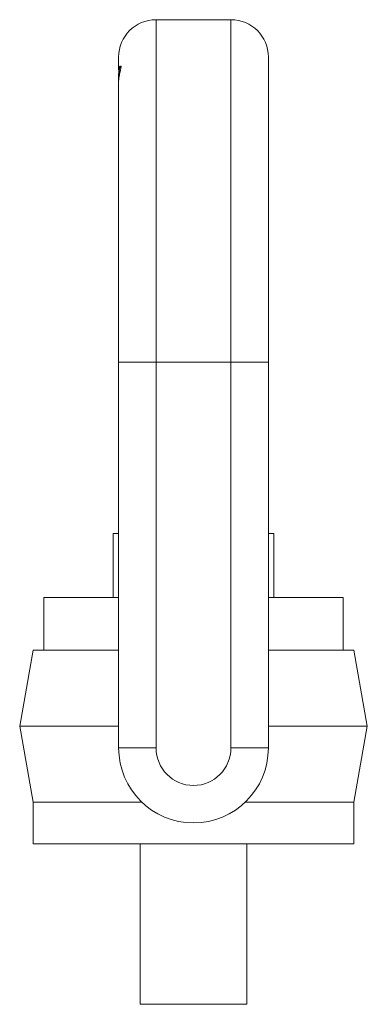
# Model space of a CAD drawing. Units: millimetres. Extents: x 383 to 719, y 290 to 588.
# Drawn here: x 686 to 719, y 496 to 588 of the extents above; entities that cross this region are included whole.
import ezdxf

# ---------------------------------------------------------------- set-up
doc = ezdxf.new("R2010")
doc.units = ezdxf.units.MM
doc.layers.add('1', color=7, linetype='Continuous', true_color=0xffffff)

msp = doc.modelspace()

# ---------------------------------------------------------------- linework, layer by layer
at = {"layer": '1', "color": 30, "linetype": 'Continuous', "lineweight": 13}
for p, q in [((699.06, 556.088), (699.06, 588.088)), ((706.06, 588.088), (706.06, 556.088)), ((695.56, 556.088), (699.06, 556.088)), ((706.06, 556.088), (699.06, 556.088)), ((699.06, 556.088), (699.06, 520.038)), ((706.06, 556.088), (709.56, 556.088)), ((706.06, 520.038), (706.06, 556.088)), ((695.56, 520.038), (699.06, 520.038)), ((709.56, 520.038), (706.06, 520.038))]:
    msp.add_line(p, q, dxfattribs=at)
at = {"layer": '1', "color": 30, "linetype": 'Continuous', "lineweight": 18}
for p, q in [((706.06, 588.088), (699.06, 588.088)), ((695.56, 584.588), (695.56, 583.755)), ((709.56, 584.588), (709.56, 556.088)), ((695.56, 583.395), (695.56, 583.66)), ((695.56, 582.761), (695.56, 582.941)), ((695.56, 582.761), (695.56, 582.339)), ((695.56, 556.088), (695.56, 582.339)), ((695.56, 520.038), (695.56, 556.088)), ((709.56, 556.088), (709.56, 520.038))]:
    msp.add_line(p, q, dxfattribs=at)
at = {"layer": '1', "color": 252, "linetype": 'Continuous', "lineweight": 18}
for p, q in [((695.06, 540.088), (695.06, 534.088)), ((695.06, 540.088), (695.56, 540.088)), ((709.56, 540.088), (710.06, 540.088)), ((710.06, 540.088), (710.06, 534.088)), ((688.56, 534.088), (688.56, 529.188)), ((688.56, 534.088), (695.559, 534.088)), ((709.561, 534.088), (716.56, 534.088)), ((716.56, 529.188), (716.56, 534.088)), ((687.56, 529.188), (686.308, 522.088)), ((687.56, 529.188), (695.559, 529.188)), ((709.56, 529.188), (717.56, 529.188)), ((718.812, 522.088), (717.56, 529.188)), ((686.308, 522.088), (687.56, 514.988)), ((686.308, 522.088), (695.559, 522.088)), ((709.56, 522.088), (718.812, 522.088)), ((717.56, 514.988), (718.812, 522.088)), ((687.56, 514.988), (687.56, 511.088)), ((687.56, 514.988), (697.739, 514.988)), ((707.381, 514.988), (717.56, 514.988)), ((717.56, 511.088), (717.56, 514.988)), ((687.56, 511.088), (717.56, 511.088)), ((697.56, 511.088), (697.56, 496.088)), ((707.56, 496.088), (707.56, 511.088)), ((697.56, 496.088), (707.56, 496.088))]:
    msp.add_line(p, q, dxfattribs=at)
at = {"layer": '1', "color": 30, "linetype": 'Continuous', "lineweight": 18}
for centre, radius, start, end in [((699.06, 584.588), 3.5, 90, 180), ((706.06, 584.588), 3.5, 0, 90), ((702.56, 520.038), 7, 180, 0)]:
    msp.add_arc(centre, radius, start, end, dxfattribs=at)
at = {"layer": '1', "color": 30, "linetype": 'Continuous', "lineweight": 13}
msp.add_arc((702.56, 520.038), 3.5, 180, 0, dxfattribs=at)
at = {"layer": '1', "color": 30, "linetype": 'Continuous', "lineweight": 18}
for points, knots in [([(695.56, 582.941), (695.56, 582.984), (695.56, 583.025), (695.563, 583.109), (695.565, 583.15), (695.569, 583.232), (695.572, 583.271), (695.578, 583.347), (695.581, 583.384), (695.587, 583.454), (695.59, 583.487), (695.595, 583.548), (695.598, 583.576), (695.602, 583.627), (695.603, 583.649), (695.606, 583.688), (695.606, 583.705), (695.606, 583.724), (695.606, 583.73), (695.606, 583.74), (695.605, 583.743), (695.603, 583.753), (695.602, 583.755), (695.598, 583.754), (695.595, 583.75), (695.59, 583.734), (695.587, 583.723), (695.581, 583.694), (695.578, 583.676), (695.572, 583.635), (695.569, 583.611), (695.566, 583.571), (695.565, 583.557), (695.563, 583.527), (695.562, 583.512), (695.56, 583.465), (695.56, 583.431), (695.56, 583.395)], [0, 0, 0, 0, 0.0625, 0.0625, 0.125, 0.125, 0.1875, 0.1875, 0.25, 0.25, 0.3125, 0.3125, 0.375, 0.375, 0.4375, 0.4375, 0.5, 0.5, 0.53125, 0.53125, 0.5625, 0.5625, 0.625, 0.625, 0.6875, 0.6875, 0.75, 0.75, 0.8125, 0.8125, 0.875, 0.875, 0.90625, 0.90625, 0.9375, 0.9375, 1, 1, 1, 1]), ([(695.56, 582.339), (695.56, 582.356), (695.56, 582.394), (695.563, 582.44), (695.565, 582.478), (695.566, 582.491), (695.569, 582.518), (695.57, 582.531), (695.574, 582.574), (695.578, 582.604), (695.584, 582.65), (695.586, 582.666), (695.59, 582.699), (695.593, 582.715), (695.601, 582.765), (695.606, 582.799), (695.615, 582.851), (695.619, 582.868), (695.625, 582.903), (695.629, 582.921), (695.639, 582.974), (695.654, 583.045), (695.669, 583.114), (695.681, 583.166), (695.685, 583.184), (695.692, 583.218), (695.696, 583.235), (695.708, 583.284), (695.715, 583.317), (695.726, 583.364), (695.729, 583.379), (695.736, 583.409), (695.739, 583.424), (695.749, 583.468), (695.761, 583.523), (695.77, 583.571), (695.775, 583.604), (695.777, 583.615), (695.779, 583.635), (695.781, 583.645), (695.783, 583.672), (695.784, 583.688), (695.784, 583.708), (695.784, 583.714), (695.783, 583.725), (695.783, 583.73), (695.78, 583.742), (695.777, 583.748), (695.772, 583.753), (695.77, 583.754), (695.765, 583.755), (695.763, 583.755), (695.755, 583.752), (695.749, 583.748), (695.74, 583.738), (695.736, 583.734), (695.73, 583.724), (695.726, 583.719), (695.715, 583.702), (695.708, 583.688), (695.692, 583.656), (695.685, 583.637), (695.673, 583.607), (695.669, 583.596), (695.661, 583.573), (695.658, 583.562), (695.646, 583.526), (695.639, 583.5), (695.629, 583.458), (695.625, 583.444), (695.619, 583.415), (695.616, 583.4), (695.606, 583.353), (695.595, 583.29), (695.586, 583.222), (695.58, 583.17), (695.578, 583.152), (695.575, 583.117), (695.573, 583.099), (695.569, 583.045), (695.566, 583.01), (695.564, 582.956), (695.563, 582.938), (695.562, 582.901), (695.561, 582.884), (695.56, 582.83), (695.56, 582.795), (695.56, 582.761)], [0, 0, 0, 0, 0.03125, 0.0625, 0.0625, 0.078125, 0.078125, 0.09375, 0.09375, 0.125, 0.125, 0.140625, 0.140625, 0.15625, 0.15625, 0.1875, 0.1875, 0.203125, 0.203125, 0.21875, 0.21875, 0.25, 0.28125, 0.28125, 0.296875, 0.296875, 0.3125, 0.3125, 0.34375, 0.34375, 0.359375, 0.359375, 0.375, 0.375, 0.40625, 0.4375, 0.4375, 0.453125, 0.453125, 0.46875, 0.46875, 0.5, 0.5, 0.515625, 0.515625, 0.53125, 0.53125, 0.5625, 0.5625, 0.578125, 0.578125, 0.59375, 0.59375, 0.625, 0.625, 0.640625, 0.640625, 0.65625, 0.65625, 0.6875, 0.6875, 0.71875, 0.71875, 0.734375, 0.734375, 0.75, 0.75, 0.78125, 0.78125, 0.796875, 0.796875, 0.8125, 0.8125, 0.84375, 0.875, 0.875, 0.890625, 0.890625, 0.90625, 0.90625, 0.9375, 0.9375, 0.953125, 0.953125, 0.96875, 0.96875, 1, 1, 1, 1]), ([(695.56, 583.66), (695.56, 583.676), (695.56, 583.703), (695.56, 583.723), (695.56, 583.735), (695.56, 583.739), (695.56, 583.745), (695.56, 583.748), (695.56, 583.753), (695.56, 583.755), (695.56, 583.755)], [0, 0, 0, 0, 0.25, 0.5, 0.5, 0.625, 0.625, 0.75, 0.75, 1, 1, 1, 1])]:
    msp.add_open_spline(points, degree=3, knots=knots, dxfattribs=at)

doc.saveas('drawing.dxf')
